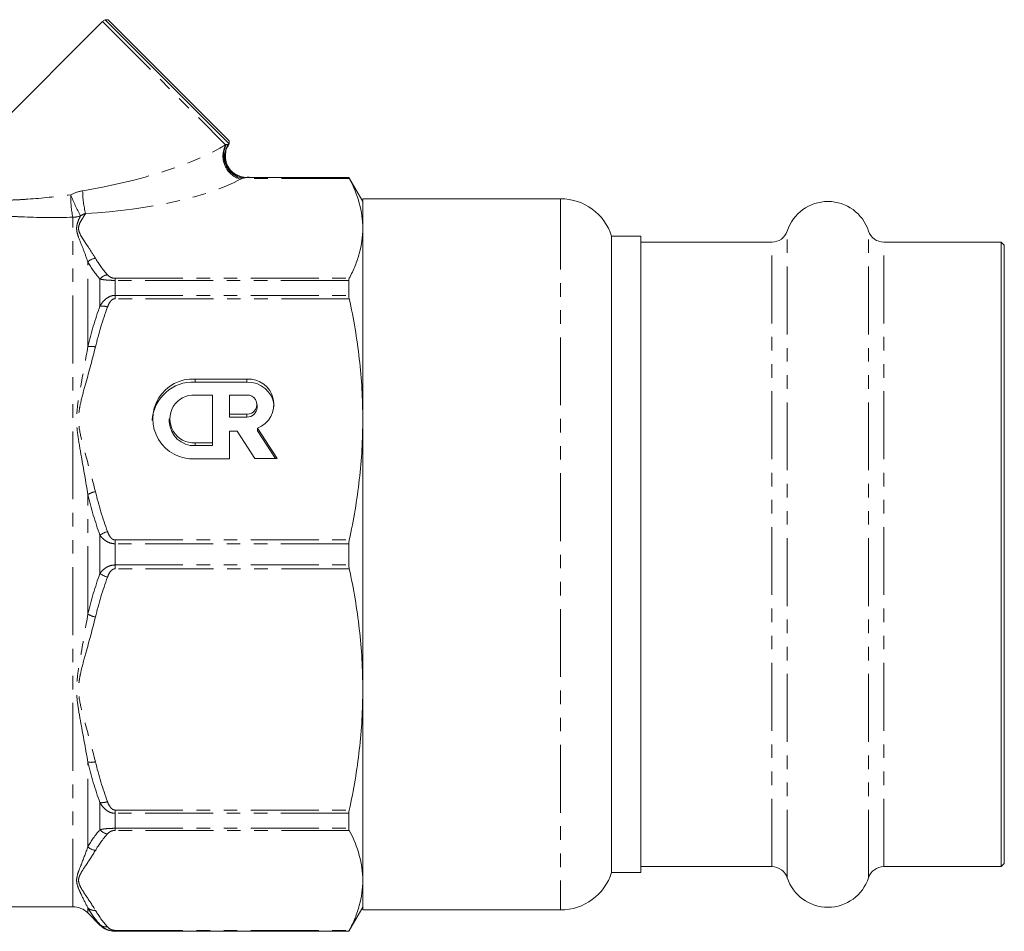
# Model space of a CAD drawing. Units: millimetres. Extents: x -41 to 662, y 7 to 346.
# Drawn here: x 197 to 289, y 206 to 291 of the extents above; entities that cross this region are included whole.
import ezdxf

# ---------------------------------------------------------------- set-up
doc = ezdxf.new("R2010")
doc.units = ezdxf.units.MM
doc.linetypes.add('PHANTOM', pattern=[12.7, 6.35, -1.27, 1.27, -1.27, 1.27, -1.27])

msp = doc.modelspace()

# ---------------------------------------------------------------- linework, layer by layer
at = {"color": 7, "linetype": 'Continuous', "lineweight": 15}
for p, q in [((204.862, 291.186), (194.361, 280.685)), ((205.393, 291.363), (205.102, 291.363)), ((205.102, 291.363), (216.706, 279.758)), ((216.706, 280.049), (205.393, 291.363)), ((216.706, 279.758), (216.706, 280.049)), ((227.911, 276.615), (218.351, 276.615)), ((229.21, 274.365), (227.911, 276.615)), ((227.911, 276.615), (227.911, 276.601)), ((247.71, 274.615), (229.21, 274.615)), ((229.21, 208.115), (229.21, 274.615)), ((255.21, 271.115), (252.479, 271.115)), ((252.479, 271.115), (252.479, 270.88)), ((252.479, 270.88), (252.479, 211.615)), ((255.21, 211.615), (255.21, 271.115)), ((267.479, 270.565), (255.21, 270.565)), ((288.91, 270.565), (277.94, 270.565)), ((289.21, 270.265), (288.91, 270.565)), ((288.91, 212.165), (288.91, 270.565)), ((289.21, 212.465), (289.21, 270.265)), ((227.911, 266.984), (227.911, 265.578)), ((218.362, 257.748), (213.53, 257.748)), ((218.362, 257.481), (213.53, 257.481)), ((215.141, 256.261), (213.53, 256.261)), ((215.141, 251.797), (215.141, 256.261)), ((218.362, 256.261), (216.751, 256.261)), ((216.751, 256.261), (216.751, 254.475)), ((219.328, 255.1), (219.328, 255.368)), ((216.751, 254.207), (216.751, 254.475)), ((216.751, 254.475), (218.362, 254.475)), ((216.751, 254.207), (218.362, 254.207)), ((211.115, 254.029), (211.115, 253.761)), ((216.751, 250.309), (216.751, 252.888)), ((216.751, 252.888), (217.46, 252.888)), ((217.46, 252.888), (219.126, 250.318)), ((221.21, 250.318), (219.359, 253.173)), ((219.359, 252.905), (219.359, 253.173)), ((221.036, 250.318), (219.359, 252.905)), ((213.53, 251.797), (215.141, 251.797)), ((213.53, 251.529), (215.141, 251.529)), ((215.141, 251.529), (215.141, 251.797)), ((213.53, 250.309), (216.751, 250.309)), ((219.126, 250.318), (221.21, 250.318)), ((227.911, 242.36), (227.911, 240.371)), ((227.911, 217.153), (227.911, 215.747)), ((255.21, 212.165), (267.479, 212.165)), ((277.94, 212.165), (288.91, 212.165)), ((288.91, 212.165), (289.21, 212.465)), ((252.479, 211.615), (255.21, 211.615)), ((132.334, 208.415), (202.083, 208.415)), ((227.911, 206.115), (229.21, 208.365)), ((203.497, 207.829), (204.626, 206.701)), ((229.21, 208.115), (247.71, 208.115)), ((206.04, 206.115), (227.911, 206.115)), ((227.911, 206.129), (227.911, 206.115))]:
    msp.add_line(p, q, dxfattribs=at)
at = {"color": 8, "linetype": 'PHANTOM', "lineweight": 0}
for p, q in [((204.862, 291.186), (216.379, 279.669)), ((216.623, 279.702), (216.663, 279.69)), ((227.948, 276.525), (217.895, 276.525)), ((218.28, 276.601), (227.911, 276.601)), ((247.71, 274.615), (247.71, 274.352)), ((247.71, 274.352), (247.71, 208.115)), ((202.083, 208.415), (202.083, 272.893)), ((268.906, 211.129), (268.906, 271.602)), ((276.514, 211.129), (276.514, 271.602)), ((267.479, 212.165), (267.479, 270.565)), ((277.94, 212.165), (277.94, 270.565)), ((203.497, 260.792), (203.497, 268.701)), ((204.626, 264.581), (204.626, 267.107)), ((206.04, 267.181), (206.04, 266.984)), ((206.04, 267.181), (227.948, 267.181)), ((206.04, 265.578), (206.04, 266.984)), ((227.911, 266.984), (206.04, 266.984)), ((206.04, 265.273), (206.04, 265.578)), ((206.04, 265.578), (227.911, 265.578)), ((227.948, 265.273), (206.04, 265.273)), ((213.53, 257.481), (213.53, 257.748)), ((218.362, 257.481), (218.362, 257.748)), ((218.362, 254.207), (218.362, 254.475)), ((213.53, 251.529), (213.53, 251.797)), ((203.497, 235.773), (203.497, 246.957)), ((204.626, 239.58), (204.626, 243.151)), ((206.04, 242.714), (206.04, 242.36)), ((206.04, 242.714), (227.948, 242.714)), ((206.04, 240.371), (206.04, 242.36)), ((227.911, 242.36), (206.04, 242.36)), ((206.04, 240.016), (206.04, 240.371)), ((206.04, 240.371), (227.911, 240.371)), ((227.948, 240.016), (206.04, 240.016)), ((203.497, 214.03), (203.497, 221.938)), ((204.626, 215.624), (204.626, 218.149)), ((206.04, 217.457), (227.948, 217.457)), ((206.04, 217.457), (206.04, 217.153)), ((206.04, 215.747), (206.04, 217.153)), ((227.911, 217.153), (206.04, 217.153)), ((206.04, 215.747), (227.911, 215.747)), ((206.04, 215.549), (206.04, 215.747)), ((227.948, 215.549), (206.04, 215.549)), ((203.497, 207.829), (203.497, 208.299)), ((204.626, 206.701), (204.626, 206.747)), ((206.04, 206.205), (227.948, 206.205)), ((206.04, 206.205), (206.04, 206.129)), ((206.04, 206.115), (206.04, 206.129)), ((227.911, 206.129), (206.04, 206.129))]:
    msp.add_line(p, q, dxfattribs=at)
at = {"color": 7, "linetype": 'Continuous', "lineweight": 15}
for centre, radius, start, end in [((205.569, 290.479), 1, 117.88557, 135), ((215.822, 280.226), 1, 327.47992, 332.11443), ((247.71, 269.615), 5, 17.4576, 90), ((272.71, 270.365), 4, 18.00445, 161.99555), ((267.479, 272.065), 1.5, 270, 341.99555), ((277.94, 272.065), 1.5, 198.00445, 270), ((213.352, 253.63), 3.855, 87.35277, 176.06152), ((213.303, 254.029), 3.727, 86.49422, 273.50578), ((218.533, 255.389), 2.365, 290.44003, 94.15334), ((218.443, 254.978), 2.504, 5.87525, 91.86435), ((213.402, 254.029), 2.236, 86.71049, 273.28951), ((218.419, 255.368), 0.895, 266.35059, 93.64941), ((218.397, 255.138), 0.932, 267.8239, 357.64451), ((213.449, 253.864), 2.336, 182.52191, 272.00967), ((267.479, 210.665), 1.5, 18.00445, 90), ((277.94, 210.665), 1.5, 90, 161.99555), ((247.71, 213.115), 5, 270, 342.5424), ((272.71, 212.365), 4, 198.00445, 341.99555), ((202.083, 206.415), 2, 45, 90), ((206.04, 208.115), 2, 225, 270)]:
    msp.add_arc(centre, radius, start, end, dxfattribs=at)
at = {"color": 8, "linetype": 'PHANTOM', "lineweight": 0}
for centre, radius, start, end in [((218.408, 278.629), 2.28, 152.85179, 253.40718), ((218.441, 278.691), 2.233, 153.64925, 255.85603), ((218.304, 278.607), 2.006, 146.89331, 269.33782), ((211.572, 275.408), 8.56, 180.27902, 194.67499), ((212.318, 274.87), 10.424, 179.31578, 190.93657), ((219.289, 281.848), 18.696, 201.50298, 208.16721), ((202.084, 274.972), 2.08, 269.9771, 290.3563), ((204.302, 267.955), 1.097, 95.13608, 137.20707), ((205.486, 266.408), 1.108, 97.93366, 140.90984), ((204.762, 262.844), 1.743, 70.87371, 94.47607), ((203.781, 258.962), 1.852, 76.80362, 98.8327), ((204.63, 245.009), 2.254, 100.88518, 120.17103), ((206, 241.239), 2.355, 106.46783, 125.7128), ((206, 241.492), 2.355, 234.2872, 253.53217), ((204.63, 237.721), 2.254, 239.82897, 259.11482), ((203.781, 223.768), 1.852, 261.1673, 283.19638), ((204.762, 219.887), 1.743, 265.52393, 289.12629), ((205.486, 216.323), 1.108, 219.09016, 262.06634), ((204.302, 214.775), 1.097, 222.79293, 264.86392), ((204.11, 208.995), 0.928, 228.64028, 275.81175), ((205.205, 207.373), 0.854, 227.20549, 278.5683)]:
    msp.add_arc(centre, radius, start, end, dxfattribs=at)
for centre, major_axis, ratio, start_param, end_param in [((204.593, 279.249), (13.735, 2.839), 0.25183, 4.54523, 5.689809), ((204.593, 277.401), (15.101, 1.286), 0.267949, 4.603338, 5.747916)]:
    msp.add_ellipse(centre, major_axis=major_axis, ratio=ratio, start_param=start_param, end_param=end_param, dxfattribs=at)
at = {"color": 7, "linetype": 'Continuous', "lineweight": 15}
for points, knots in [([(218.594, 276.64), (218.473, 276.628), (218.149, 276.595), (217.674, 276.711), (217.203, 276.954), (216.81, 277.303), (216.499, 277.789), (216.335, 278.376), (216.36, 278.956), (216.49, 279.402), (216.63, 279.613), (216.676, 279.682)], [0, 0, 0, 0, 0.0805324, 0.2162934, 0.3175559, 0.4324037, 0.561857, 0.6966782, 0.8313903, 0.9449299, 1, 1, 1, 1]), ([(227.948, 276.525), (228.354, 275.75), (228.671, 274.973), (229.099, 273.416), (229.21, 272.636), (229.21, 271.853)], [0, 0, 0, 0, 0.5, 0.5, 1, 1, 1, 1]), ([(229.21, 271.853), (229.21, 271.075), (229.1, 270.295), (228.778, 269.123), (228.645, 268.732), (228.33, 267.954), (228.15, 267.567), (227.948, 267.181)], [0, 0, 0, 0, 0.5, 0.5, 0.75, 0.75, 1, 1, 1, 1]), ([(227.948, 265.273), (228.353, 263.402), (228.671, 261.527), (229.099, 257.767), (229.21, 255.883), (229.21, 253.994)], [0, 0, 0, 0, 0.5, 0.5, 1, 1, 1, 1]), ([(229.21, 253.994), (229.21, 252.115), (229.1, 250.233), (228.778, 247.401), (228.645, 246.458), (228.33, 244.581), (228.15, 243.646), (227.948, 242.714)], [0, 0, 0, 0, 0.5, 0.5, 0.75, 0.75, 1, 1, 1, 1]), ([(227.948, 240.016), (228.353, 238.145), (228.671, 236.269), (229.099, 232.51), (229.21, 230.626), (229.21, 228.737)], [0, 0, 0, 0, 0.5, 0.5, 1, 1, 1, 1]), ([(229.21, 228.737), (229.21, 226.858), (229.1, 224.975), (228.778, 222.144), (228.645, 221.201), (228.33, 219.324), (228.15, 218.389), (227.948, 217.457)], [0, 0, 0, 0, 0.5, 0.5, 0.75, 0.75, 1, 1, 1, 1]), ([(227.948, 215.549), (228.353, 214.774), (228.671, 213.997), (229.099, 212.44), (229.21, 211.66), (229.21, 210.877)], [0, 0, 0, 0, 0.5, 0.5, 1, 1, 1, 1]), ([(229.21, 210.877), (229.21, 210.099), (229.1, 209.319), (228.778, 208.147), (228.645, 207.756), (228.33, 206.978), (228.15, 206.591), (227.948, 206.205)], [0, 0, 0, 0, 0.5, 0.5, 0.75, 0.75, 1, 1, 1, 1]), ([(206.04, 206.129), (205.887, 206.129), (205.735, 206.148), (205.452, 206.215), (205.32, 206.264), (205.082, 206.379), (204.974, 206.446), (204.785, 206.589), (204.701, 206.666), (204.626, 206.747)], [0, 0, 0, 0, 0.25, 0.25, 0.5, 0.5, 0.75, 0.75, 1, 1, 1, 1])]:
    msp.add_open_spline(points, degree=3, knots=knots, dxfattribs=at)
at = {"color": 8, "linetype": 'PHANTOM', "lineweight": 0}
for points in [[(216.379, 279.669), (216.4, 279.673), (216.42, 279.677), (216.44, 279.682)], [(216.44, 279.682), (216.538, 279.705), (216.594, 279.711), (216.623, 279.702)], [(217.895, 276.525), (217.851, 276.498), (217.805, 276.47), (217.757, 276.443)], [(201.894, 274.995), (202.249, 275.175), (202.621, 275.302), (203.012, 275.366)], [(203.292, 273.239), (203.123, 273.191), (202.961, 273.118), (202.807, 273.023)], [(204.204, 269.048), (204.509, 268.526), (204.889, 268.012), (205.333, 267.505)], [(204.626, 267.107), (204.182, 267.632), (203.801, 268.163), (203.497, 268.701)], [(203.497, 260.792), (203.801, 262.073), (204.182, 263.337), (204.626, 264.581)], [(205.333, 264.49), (204.889, 263.266), (204.509, 262.026), (204.204, 260.765)], [(204.626, 243.151), (204.182, 244.402), (203.801, 245.672), (203.497, 246.957)], [(204.204, 247.222), (204.509, 245.962), (204.889, 244.721), (205.333, 243.497)], [(203.497, 235.773), (203.801, 237.059), (204.182, 238.328), (204.626, 239.58)], [(205.333, 239.233), (204.889, 238.009), (204.509, 236.768), (204.204, 235.508)], [(204.626, 218.149), (204.182, 219.394), (203.801, 220.657), (203.497, 221.938)], [(204.204, 221.965), (204.509, 220.705), (204.889, 219.464), (205.333, 218.24)], [(203.497, 214.03), (203.801, 214.567), (204.182, 215.099), (204.626, 215.624)], [(205.333, 215.225), (204.889, 214.718), (204.509, 214.204), (204.204, 213.682)], [(204.626, 206.747), (204.182, 207.256), (203.801, 207.773), (203.497, 208.299)], [(204.204, 208.072), (204.509, 207.55), (204.889, 207.036), (205.333, 206.529)]]:
    msp.add_open_spline(points, degree=3, dxfattribs=at)
for points, knots in [([(218.28, 276.601), (218.245, 276.599), (218.184, 276.587), (218.05, 276.559), (217.974, 276.542), (217.895, 276.525)], [0, 0, 0, 0, 0.5, 0.5, 1, 1, 1, 1]), ([(218.351, 276.615), (218.349, 276.614), (218.346, 276.614), (218.303, 276.606), (218.28, 276.601)], [0, 0, 0, 0, 0.46312, 1, 1, 1, 1]), ([(193.951, 274.462), (194.575, 274.454), (195.219, 274.46), (196.209, 274.489), (196.543, 274.503), (197.209, 274.536), (197.543, 274.556), (199.212, 274.671), (200.551, 274.813), (201.894, 274.995)], [0, 0, 0, 0, 0.25, 0.25, 0.375, 0.375, 0.5, 0.5, 1, 1, 1, 1]), ([(202.083, 272.893), (200.574, 272.853), (199.074, 272.857), (197.215, 272.927), (196.844, 272.945), (196.103, 272.986), (195.732, 273.01), (194.636, 273.092), (193.927, 273.159), (193.241, 273.237)], [0, 0, 0, 0, 0.5, 0.5, 0.625, 0.625, 0.75, 0.75, 1, 1, 1, 1]), ([(203.497, 268.701), (203.365, 269.105), (203.22, 269.499), (202.923, 270.263), (202.768, 270.634), (202.572, 271.175), (202.514, 271.353), (202.444, 271.704), (202.437, 271.879), (202.488, 272.219), (202.541, 272.384), (202.664, 272.708), (202.735, 272.867), (202.807, 273.023)], [0, 0, 0, 0, 0.25, 0.25, 0.5, 0.5, 0.625, 0.625, 0.75, 0.75, 0.875, 0.875, 1, 1, 1, 1]), ([(203.292, 273.239), (203.176, 273.065), (203.06, 272.891), (202.849, 272.542), (202.752, 272.367), (202.659, 272.101), (202.638, 272.012), (202.624, 271.832), (202.631, 271.742), (202.69, 271.476), (202.775, 271.302), (202.972, 270.954), (203.085, 270.78), (203.313, 270.434), (203.43, 270.262), (203.776, 269.743), (204.001, 269.397), (204.204, 269.048)], [0, 0, 0, 0, 0.125, 0.125, 0.25, 0.25, 0.3125, 0.3125, 0.375, 0.375, 0.5, 0.5, 0.625, 0.625, 0.75, 0.75, 1, 1, 1, 1]), ([(206.04, 266.984), (205.887, 266.984), (205.735, 266.987), (205.452, 267.001), (205.32, 267.01), (205.082, 267.033), (204.974, 267.046), (204.785, 267.074), (204.701, 267.09), (204.626, 267.107)], [0, 0, 0, 0, 0.25, 0.25, 0.5, 0.5, 0.75, 0.75, 1, 1, 1, 1]), ([(205.333, 267.505), (205.394, 267.435), (205.469, 267.366), (205.632, 267.273), (205.694, 267.244), (205.848, 267.197), (205.941, 267.181), (206.04, 267.181)], [0, 0, 0, 0, 0.5, 0.5, 0.75, 0.75, 1, 1, 1, 1]), ([(204.626, 264.581), (204.701, 264.712), (204.785, 264.836), (204.975, 265.067), (205.082, 265.176), (205.321, 265.362), (205.453, 265.44), (205.735, 265.548), (205.887, 265.578), (206.04, 265.578)], [0, 0, 0, 0, 0.25, 0.25, 0.5, 0.5, 0.75, 0.75, 1, 1, 1, 1]), ([(206.04, 265.273), (205.941, 265.273), (205.847, 265.233), (205.695, 265.123), (205.632, 265.052), (205.469, 264.827), (205.394, 264.661), (205.333, 264.49)], [0, 0, 0, 0, 0.25, 0.25, 0.5, 0.5, 1, 1, 1, 1]), ([(203.497, 246.957), (203.312, 248.147), (203.1, 249.325), (202.789, 251.081), (202.685, 251.665), (202.513, 252.832), (202.446, 253.414), (202.448, 254.587), (202.516, 255.164), (202.689, 256.306), (202.792, 256.873), (203.102, 258.564), (203.313, 259.681), (203.497, 260.792)], [0, 0, 0, 0, 0.25, 0.25, 0.375, 0.375, 0.5, 0.5, 0.625, 0.625, 0.75, 0.75, 1, 1, 1, 1]), ([(204.204, 260.765), (203.931, 259.633), (203.616, 258.511), (203.149, 256.825), (202.993, 256.263), (202.797, 255.413), (202.738, 255.129), (202.653, 254.556), (202.627, 254.265), (202.631, 253.395), (202.737, 252.829), (202.999, 251.703), (203.155, 251.143), (203.619, 249.466), (203.932, 248.349), (204.204, 247.222)], [0, 0, 0, 0, 0.25, 0.25, 0.375, 0.375, 0.4375, 0.4375, 0.5, 0.5, 0.625, 0.625, 0.75, 0.75, 1, 1, 1, 1]), ([(206.04, 242.36), (205.887, 242.36), (205.735, 242.383), (205.452, 242.469), (205.32, 242.531), (205.082, 242.678), (204.974, 242.764), (204.785, 242.948), (204.701, 243.047), (204.626, 243.151)], [0, 0, 0, 0, 0.25, 0.25, 0.5, 0.5, 0.75, 0.75, 1, 1, 1, 1]), ([(205.333, 243.497), (205.394, 243.326), (205.469, 243.161), (205.632, 242.936), (205.694, 242.866), (205.848, 242.753), (205.941, 242.714), (206.04, 242.714)], [0, 0, 0, 0, 0.5, 0.5, 0.75, 0.75, 1, 1, 1, 1]), ([(204.626, 239.58), (204.701, 239.684), (204.785, 239.783), (204.975, 239.966), (205.082, 240.052), (205.321, 240.2), (205.453, 240.261), (205.735, 240.347), (205.887, 240.371), (206.04, 240.371)], [0, 0, 0, 0, 0.25, 0.25, 0.5, 0.5, 0.75, 0.75, 1, 1, 1, 1]), ([(206.04, 240.016), (205.941, 240.016), (205.847, 239.976), (205.695, 239.866), (205.632, 239.795), (205.469, 239.57), (205.394, 239.404), (205.333, 239.233)], [0, 0, 0, 0, 0.25, 0.25, 0.5, 0.5, 1, 1, 1, 1]), ([(203.497, 221.938), (203.312, 223.054), (203.1, 224.176), (202.789, 225.875), (202.685, 226.445), (202.513, 227.592), (202.446, 228.17), (202.448, 229.343), (202.516, 229.925), (202.689, 231.087), (202.792, 231.667), (203.102, 233.415), (203.313, 234.589), (203.497, 235.773)], [0, 0, 0, 0, 0.25, 0.25, 0.375, 0.375, 0.5, 0.5, 0.625, 0.625, 0.75, 0.75, 1, 1, 1, 1]), ([(204.204, 235.508), (203.931, 234.376), (203.616, 233.254), (203.149, 231.568), (202.993, 231.006), (202.797, 230.156), (202.738, 229.872), (202.653, 229.299), (202.627, 229.008), (202.631, 228.138), (202.737, 227.572), (202.999, 226.446), (203.155, 225.886), (203.619, 224.209), (203.932, 223.092), (204.204, 221.965)], [0, 0, 0, 0, 0.25, 0.25, 0.375, 0.375, 0.4375, 0.4375, 0.5, 0.5, 0.625, 0.625, 0.75, 0.75, 1, 1, 1, 1]), ([(206.04, 217.153), (205.887, 217.153), (205.735, 217.183), (205.452, 217.291), (205.32, 217.369), (205.082, 217.555), (204.974, 217.663), (204.785, 217.894), (204.701, 218.018), (204.626, 218.149)], [0, 0, 0, 0, 0.25, 0.25, 0.5, 0.5, 0.75, 0.75, 1, 1, 1, 1]), ([(205.333, 218.24), (205.394, 218.069), (205.469, 217.904), (205.632, 217.678), (205.694, 217.609), (205.848, 217.496), (205.941, 217.457), (206.04, 217.457)], [0, 0, 0, 0, 0.5, 0.5, 0.75, 0.75, 1, 1, 1, 1]), ([(204.626, 215.624), (204.701, 215.64), (204.785, 215.656), (204.975, 215.685), (205.082, 215.698), (205.321, 215.721), (205.453, 215.73), (205.735, 215.743), (205.887, 215.747), (206.04, 215.747)], [0, 0, 0, 0, 0.25, 0.25, 0.5, 0.5, 0.75, 0.75, 1, 1, 1, 1]), ([(206.04, 215.549), (205.941, 215.549), (205.847, 215.533), (205.695, 215.487), (205.632, 215.458), (205.469, 215.364), (205.394, 215.296), (205.333, 215.225)], [0, 0, 0, 0, 0.25, 0.25, 0.5, 0.5, 1, 1, 1, 1]), ([(203.497, 208.299), (203.312, 208.688), (203.1, 209.096), (202.789, 209.743), (202.685, 209.965), (202.513, 210.421), (202.446, 210.655), (202.448, 211.141), (202.516, 211.387), (202.689, 211.888), (202.792, 212.143), (203.102, 212.924), (203.313, 213.466), (203.497, 214.03)], [0, 0, 0, 0, 0.25, 0.25, 0.375, 0.375, 0.5, 0.5, 0.625, 0.625, 0.75, 0.75, 1, 1, 1, 1]), ([(204.204, 213.682), (203.931, 213.213), (203.616, 212.748), (203.149, 212.05), (202.993, 211.817), (202.797, 211.465), (202.738, 211.347), (202.653, 211.11), (202.627, 210.99), (202.631, 210.629), (202.737, 210.395), (202.999, 209.928), (203.155, 209.696), (203.619, 209.002), (203.932, 208.539), (204.204, 208.072)], [0, 0, 0, 0, 0.25, 0.25, 0.375, 0.375, 0.4375, 0.4375, 0.5, 0.5, 0.625, 0.625, 0.75, 0.75, 1, 1, 1, 1]), ([(205.333, 206.529), (205.394, 206.459), (205.469, 206.39), (205.632, 206.297), (205.694, 206.268), (205.848, 206.221), (205.941, 206.205), (206.04, 206.205)], [0, 0, 0, 0, 0.5, 0.5, 0.75, 0.75, 1, 1, 1, 1])]:
    msp.add_open_spline(points, degree=3, knots=knots, dxfattribs=at)
at = {"color": 7, "linetype": 'Continuous', "lineweight": 15}
for points in [[(227.911, 276.601), (227.911, 276.598), (227.923, 276.572), (227.948, 276.525)], [(227.948, 267.181), (227.923, 267.135), (227.911, 267.069), (227.911, 266.984)], [(227.911, 265.578), (227.911, 265.488), (227.923, 265.385), (227.948, 265.273)], [(227.948, 242.714), (227.923, 242.602), (227.911, 242.483), (227.911, 242.36)], [(227.911, 240.371), (227.911, 240.248), (227.923, 240.128), (227.948, 240.016)], [(227.948, 217.457), (227.923, 217.345), (227.911, 217.242), (227.911, 217.153)], [(227.911, 215.747), (227.911, 215.662), (227.923, 215.596), (227.948, 215.549)], [(227.948, 206.205), (227.923, 206.159), (227.911, 206.133), (227.911, 206.129)]]:
    msp.add_open_spline(points, degree=3, dxfattribs=at)

doc.saveas('drawing.dxf')
